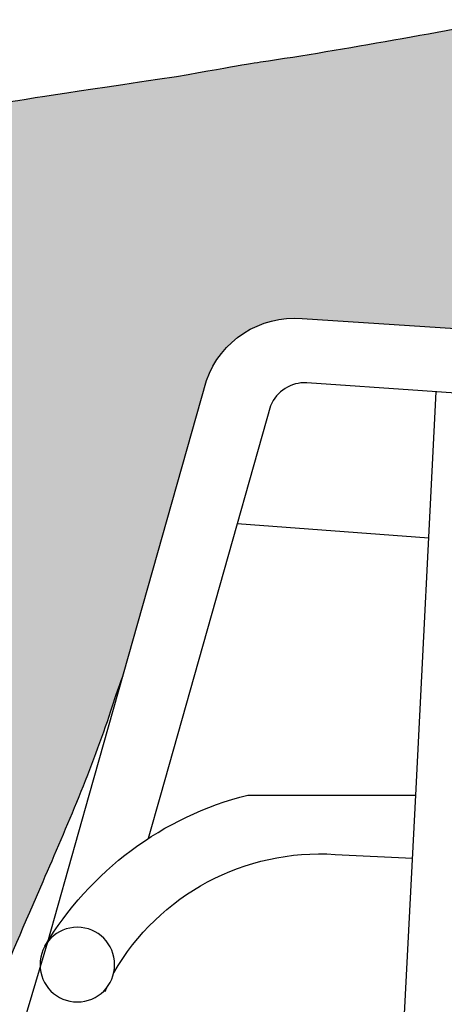
# Model space of a CAD drawing. Units: millimetres. Extents: x 0.2 to 6.7, y -8.4 to 4.
# Drawn here: x 5.1 to 5.2, y -3.4 to -3 of the extents above; entities that cross this region are included whole.
import ezdxf

# ---------------------------------------------------------------- set-up
doc = ezdxf.new("R2010")
doc.units = ezdxf.units.MM

# ---------------------------------------------------------------- blocks, each defined once
blk = doc.blocks.new('Persona_7')
at = {"true_color": 0xdbdbdb}
h = blk.add_hatch(color=254, dxfattribs=at)
h.dxf.hatch_style = 1
h.paths.add_polyline_path([(0.5280451940617752, 0.3164348959282322), (0.5277046980816351, 0.317306429161043), (0.5287275964236073, 0.3146793237715215), (0.5283861520183848, 0.3155592306339869)])
edge = h.paths.add_edge_path()
edge.add_line((0.5346115668556592, 0.2990598764987382), (0.534262498282942, 0.3000065974337716))
edge.add_line((0.5342615965369646, 0.3000062652457913), (0.5349598831750768, 0.298110720594579))
edge.add_line((0.5349607468769477, 0.2981110387677646), (0.5346115668556592, 0.2990598764987453))
h.paths.add_polyline_path([(0.5356592612338318, 0.2962079707769831), (0.5353099933389558, 0.2971603237055902), (0.5377527982539902, 0.2904728680368791), (0.5374043469266496, 0.2914300194041246), (0.5370556469851238, 0.2923869696934744), (0.5367067434372359, 0.2933434794402032), (0.5363576812908377, 0.2942993091795429), (0.5360085055537525, 0.2952542194467256)])
h.paths.add_polyline_path([(0.5311333226077011, 0.3083923183480763), (0.5307878439535045, 0.3093047007600873), (0.5318259194930306, 0.3065542586527599), (0.531479362790634, 0.3074754244895459)])
edge = h.paths.add_edge_path()
edge.add_line((0.5657675103269071, 0.6155050520387633), (0.5657675103269071, 0.2347000833355821))
edge.add_line((0.5657673969423911, 0.2347004254424476), (0.5671441729854791, 0.2351567304962501))
edge.add_line((0.5671441729854791, 0.2351567304962501), (0.5824931590358631, 0.2402837465590224))
edge.add_line((0.5824931590358631, 0.2402837465590224), (0.5925951614837857, 0.2437121259072725))
edge.add_line((0.5925951614837857, 0.2437121259072725), (0.6001272111799096, 0.2463150505547276))
edge.add_line((0.6001272111798812, 0.2463150505547347), (0.6059273375544478, 0.2483606076110334))
edge.add_line((0.6059273375544478, 0.2483606076110263), (0.6105994214095176, 0.2500455799180585))
edge.add_line((0.6105994214094892, 0.2500455799180585), (0.6143307851549764, 0.2514240661046898))
edge.add_line((0.6143307851549764, 0.2514240661046969), (0.6175099775628041, 0.2526292526580818))
edge.add_line((0.6175099775628041, 0.2526292526580747), (0.6202101358250616, 0.2536818621743038))
edge.add_line((0.6202101358250616, 0.2536818621743109), (0.6224950556397744, 0.2545994492422494))
edge.add_line((0.6224950556397744, 0.2545994492422423), (0.6244200829442264, 0.2553967781942319))
edge.add_line((0.6244200829442264, 0.2553967781942319), (0.6260329313375053, 0.2560861693776175))
edge.add_line((0.6260329313375337, 0.2560861693776175), (0.6275361475772172, 0.256750426707697))
edge.add_line((0.6275361475772172, 0.2567504267077041), (0.628783222522145, 0.2573210144266653))
edge.add_line((0.6287832225221166, 0.2573210144266582), (0.6299490645645278, 0.2578740265918782))
edge.add_line((0.6299490645645562, 0.2578740265918711), (0.6310362101908993, 0.2584105376943242))
edge.add_line((0.6310362101908709, 0.2584105376943384), (0.6319249009753207, 0.2588672935735516))
edge.add_line((0.6319249009753207, 0.2588672935735516), (0.6327569810613909, 0.2593129583087475))
edge.add_line((0.6327569810613909, 0.2593129583087475), (0.6335341496968283, 0.259748251724929))
edge.add_line((0.6335341496968567, 0.2597482517249219), (0.6341578772689047, 0.2601136512840156))
edge.add_line((0.6341578772689047, 0.2601136512840228), (0.6347435802415191, 0.2604724132504472))
edge.add_line((0.6347435802415191, 0.260472413250433), (0.6359115329257179, 0.2612461676612767))
edge.add_line((0.6359115329257179, 0.2612461676612767), (0.6369096075891036, 0.2619944787257822))
edge.add_line((0.6369096075891036, 0.2619944787257893), (0.6377494543677074, 0.2627222816038142))
edge.add_line((0.6377494543677074, 0.2627222816038071), (0.6384427233975885, 0.2634345114551877))
edge.add_line((0.6384427233975885, 0.2634345114551948), (0.6390010648147779, 0.2641361034397889))
edge.add_line((0.6390010648147779, 0.2641361034397889), (0.6394361287553068, 0.2648319927174398))
edge.add_line((0.6394361287553068, 0.2648319927174398), (0.6397594887586422, 0.2655270007859372))
edge.add_line((0.6397594887586422, 0.2655270007859301), (0.6399810467995053, 0.2662234686999696))
edge.add_line((0.6399810467995053, 0.2662234686999696), (0.6401090818918362, 0.2669213291948225))
edge.add_line((0.6401090818918362, 0.2669213291948225), (0.6401518061764193, 0.2676204157723987))
edge.add_line((0.6401518061764193, 0.2676204157724058), (0.6401174317940956, 0.2683205619346083))
edge.add_line((0.6401174317940956, 0.2683205619346083), (0.6400141708856779, 0.26902160118334))
edge.add_line((0.6400141708857063, 0.2690216011833328), (0.6398502355920073, 0.2697233670205037))
edge.add_line((0.6398502355920073, 0.2697233670205108), (0.6396338380538396, 0.2704256929480238))
edge.add_line((0.6396338380538396, 0.2704256929480167), (0.6393731904120159, 0.2711284124677746))
edge.add_line((0.6393731904120443, 0.2711284124677817), (0.6390765048073774, 0.2718313590816948))
edge.add_line((0.6390765048073774, 0.2718313590816948), (0.63875199338068, 0.2725343662916657))
edge.add_line((0.6387519933807084, 0.2725343662916586), (0.6384078682728216, 0.2732372675995904))
edge.add_line((0.6384078682727932, 0.2732372675995904), (0.6380523416245012, 0.2739398965073931))
edge.add_line((0.6380523416245012, 0.2739398965073931), (0.6376936255766168, 0.2746420865169696))
edge.add_line((0.6376936255766168, 0.2746420865169696), (0.6373399322699811, 0.2753436711302157))
edge.add_line((0.6373399322699811, 0.2753436711302228), (0.6369993866225627, 0.2760445062201669))
edge.add_line((0.6369993866225627, 0.2760445062201669), (0.6366760271823182, 0.2767454957416149))
edge.add_line((0.6366760271823182, 0.2767454957416149), (0.6363681425384868, 0.277449018412284))
edge.add_line((0.6363681425384868, 0.2774490184122769), (0.6360735891257434, 0.278157563789911))
edge.add_line((0.6360735891257434, 0.278157563789911), (0.6357902233787343, 0.278873621432254))
edge.add_line((0.6357902233787343, 0.2788736214322469), (0.6355159017321057, 0.27959968089705))
edge.add_line((0.6355159017321057, 0.2795996808970571), (0.6352484806205041, 0.2803382317420642))
edge.add_line((0.6352484806205325, 0.2803382317420571), (0.6349858164786326, 0.2810917635250121))
edge.add_line((0.6349858164786042, 0.2810917635250192), (0.6347257657410239, 0.2818627658036732))
edge.add_line((0.6347257657410239, 0.281862765803659), (0.634466184842438, 0.282653728135756))
edge.add_line((0.634466184842438, 0.2826537281357631), (0.6342049302174928, 0.2834671400790469))
edge.add_line((0.6342049302174928, 0.2834671400790469), (0.6339398583008347, 0.2843054911912617))
edge.add_line((0.6339398583008062, 0.2843054911912546), (0.6327985264099993, 0.2879580784843796))
edge.add_line((0.6327985264100278, 0.2879580784843867), (0.6324822145545568, 0.2889584688074649))
edge.add_line((0.6324822145545568, 0.2889584688074578), (0.6321492240152793, 0.2899987356459448))
edge.add_line((0.6321492240152509, 0.2899987356459448), (0.6317974112268132, 0.2910813685575917))
edge.add_line((0.6317974112268132, 0.2910813685575917), (0.6314248444463431, 0.2922085946164188))
edge.add_line((0.6314248444463431, 0.2922085946164188), (0.6310314849005181, 0.2933802951882214))
edge.add_line((0.6310314849004897, 0.2933802951882214), (0.6306182898068471, 0.2945951174383623))
edge.add_line((0.6306182898068471, 0.2945951174383552), (0.6301862252719843, 0.2958516975171435))
edge.add_line((0.6301862252719843, 0.2958516975171577), (0.6297362574024703, 0.2971486715749165))
edge.add_line((0.6297362574024703, 0.2971486715749094), (0.6292693523049024, 0.2984846757619479))
edge.add_line((0.6292693523049024, 0.2984846757619479), (0.6282885948519663, 0.3012683191251497))
edge.add_line((0.6282885948519663, 0.3012683191251497), (0.6250403041050561, 0.3104141319503952))
edge.add_line((0.6250403041050561, 0.3104141319504023), (0.6238812972357266, 0.3136913278124567))
edge.add_line((0.6238812972357266, 0.3136913278124567), (0.6232918456643972, 0.3153666493424652))
edge.add_line((0.6232918456643972, 0.3153666493424581), (0.622697050144069, 0.3170646348055399))
edge.add_line((0.622697050144069, 0.3170646348055399), (0.6220978767813392, 0.3187839203520113))
edge.add_line((0.6220978767813392, 0.3187839203520113), (0.621495291682777, 0.3205231421321884))
edge.add_line((0.621495291682777, 0.3205231421321812), (0.6208902609549796, 0.3222809362963801))
edge.add_line((0.6208902609549796, 0.3222809362963872), (0.6202837507045444, 0.324055938994924))
edge.add_line((0.6202837507045729, 0.3240559389949098), (0.6196767270380974, 0.3258467863780936))
edge.add_line((0.619676727038069, 0.3258467863781007), (0.6190701560621221, 0.3276521145962548))
edge.add_line((0.6190701560621221, 0.3276521145962548), (0.6184650038833013, 0.3294705597996952))
edge.add_line((0.6184650038833013, 0.3294705597996952), (0.6178622366081754, 0.3313007581387382))
edge.add_line((0.617862236608147, 0.3313007581387453), (0.6172628203433135, 0.3331413457637069))
edge.add_line((0.6172628203433419, 0.3331413457636998), (0.6166677211953981, 0.3349909588248892))
edge.add_line((0.6166677211953981, 0.3349909588248821), (0.6160779052709131, 0.3368482334726224))
edge.add_line((0.6160779052709131, 0.3368482334726295), (0.6154943386765126, 0.3387118058572298))
edge.add_line((0.6154943386765126, 0.3387118058572227), (0.6149179875187372, 0.3405803121290063))
edge.add_line((0.6149179875187372, 0.3405803121290134), (0.6143498179042126, 0.3424523884382893))
edge.add_line((0.6143498179042126, 0.3424523884382822), (0.6137907959395079, 0.3443266709353736))
edge.add_line((0.6137907959395079, 0.3443266709353807), (0.6132418877312205, 0.3462017957705967))
edge.add_line((0.6132418877312205, 0.3462017957705896), (0.6127040593859192, 0.3480763990942464))
edge.add_line((0.6127040593859192, 0.3480763990942464), (0.61217827701023, 0.3499491170566671))
edge.add_line((0.61217827701023, 0.3499491170566742), (0.611665499197386, 0.3518185947107426))
edge.add_line((0.611665499197386, 0.3518185947107284), (0.6111662031779872, 0.353684047479085))
edge.add_line((0.6111662031779872, 0.3536840474790992), (0.6106801019444106, 0.3555455963351264))
edge.add_line((0.6106801019444106, 0.3555455963351264), (0.6102068405830323, 0.3574034427145065))
edge.add_line((0.6102068405830323, 0.3574034427145065), (0.6097460641801717, 0.359257788052922))
edge.add_line((0.6097460641802002, 0.359257788052922), (0.6092974178222335, 0.3611088337860551))
edge.add_line((0.609297417822205, 0.3611088337860551), (0.60886054659548, 0.3629567813495882))
edge.add_line((0.60886054659548, 0.3629567813495882), (0.6084350955863442, 0.3648018321792108))
edge.add_line((0.6084350955863442, 0.3648018321792037), (0.6080207098811172, 0.366644187710591))
edge.add_line((0.6080207098811172, 0.3666441877105839), (0.6076170345661751, 0.3684840493794184))
edge.add_line((0.6076170345661751, 0.3684840493794255), (0.607223714727894, 0.3703216186213965))
edge.add_line((0.607223714727894, 0.3703216186213965), (0.6068403954525934, 0.3721570968721863))
edge.add_line((0.6068403954525934, 0.3721570968721792), (0.6064667218266209, 0.3739906855674633))
edge.add_line((0.6064667218266209, 0.3739906855674704), (0.6061023389363243, 0.3758225861429381))
edge.add_line((0.6061023389363243, 0.3758225861429381), (0.6057468918680797, 0.3776530000342717))
edge.add_line((0.6057468918680797, 0.3776530000342788), (0.605400025708235, 0.3794821286771608))
edge.add_line((0.605400025708235, 0.3794821286771608), (0.6050613855431095, 0.3813101735072806))
edge.add_line((0.6050613855431095, 0.3813101735072806), (0.6047306164590793, 0.3831373359603134))
edge.add_line((0.6047306164590793, 0.3831373359603063), (0.6044073635424922, 0.3849638174719345))
edge.add_line((0.6044073635424922, 0.3849638174719345), (0.604091271879696, 0.3867898194778476))
edge.add_line((0.604091271879696, 0.3867898194778476), (0.6037819865570384, 0.3886155434137279))
edge.add_line((0.6037819865570384, 0.3886155434137279), (0.6034791526608672, 0.3904411907152507))
edge.add_line((0.6034791526608672, 0.3904411907152436), (0.60318241527753, 0.3922669628180984))
edge.add_line((0.6031824152775584, 0.3922669628181055), (0.6028914194934316, 0.3940930611579745))
edge.add_line((0.6028914194934032, 0.3940930611579816), (0.602605810394806, 0.3959196871705473))
edge.add_line((0.6026058103948344, 0.3959196871705402), (0.602325233068143, 0.3977470422914848))
edge.add_line((0.602325233068143, 0.3977470422914919), (0.6020493325996767, 0.399575327956498))
edge.add_line((0.6020493325996767, 0.3995753279564909), (0.6017777540758118, 0.4014047456012477))
edge.add_line((0.6017777540758118, 0.4014047456012477), (0.6015101425828959, 0.4032354966614307))
edge.add_line((0.6015101425828959, 0.4032354966614449), (0.6012461432072769, 0.4050677825727433))
edge.add_line((0.6012461432072769, 0.4050677825727362), (0.6009854010353024, 0.4069018047708326))
edge.add_line((0.6009854010353024, 0.4069018047708326), (0.6007275611533203, 0.4087377646914092))
edge.add_line((0.6007275611533203, 0.4087377646914021), (0.6004722686476782, 0.4105758637701342))
edge.add_line((0.6004722686477066, 0.4105758637701413), (0.5999679061108907, 0.4142592851448299))
edge.add_line((0.5999679061108623, 0.4142592851448299), (0.5994694741156366, 0.4179536803803643))
edge.add_line((0.5994694741156366, 0.4179536803803572), (0.5979833201720908, 0.4291183154281555))
edge.add_line((0.5979833201720908, 0.4291183154281484), (0.5969913825970821, 0.4366402851515971))
edge.add_line((0.5969913825970821, 0.4366402851516042), (0.5962493192012062, 0.4423274788058222))
edge.add_line((0.5962493192012062, 0.4423274788058151), (0.5957565508420828, 0.4461420738594981))
edge.add_line((0.5957565508420828, 0.4461420738594981), (0.5952659824704369, 0.4499760230472631))
edge.add_line((0.5952659824704369, 0.4499760230472631), (0.5947781691122032, 0.4538300532605888))
edge.add_line((0.5947781691122032, 0.4538300532605817), (0.5942936657933444, 0.4577048913909394))
edge.add_line((0.5942936657933444, 0.4577048913909536), (0.5938130275398237, 0.4616012643298291))
edge.add_line((0.5938130275398237, 0.461601264329822), (0.5933368093775755, 0.4655198989686866))
edge.add_line((0.5933368093775755, 0.4655198989686866), (0.5928655663325912, 0.469461522199019))
edge.add_line((0.5928655663325912, 0.469461522199019), (0.5923998534308055, 0.4734268609122907))
edge.add_line((0.5923998534308055, 0.4734268609122907), (0.5921692442292397, 0.4754186507286207))
edge.add_line((0.5921692442292112, 0.4754186507286207), (0.5919402256981527, 0.4774166419999872))
edge.add_line((0.5919402256981812, 0.4774166419999872), (0.5917128672159038, 0.4794209255878314))
edge.add_line((0.5917128672159038, 0.4794209255878243), (0.5914872381606529, 0.481431592353573))
edge.add_line((0.5914872381606529, 0.4814315923535659), (0.5912634079106738, 0.4834487331586601))
edge.add_line((0.5912634079107022, 0.4834487331586601), (0.5910414458442403, 0.4854724388645266))
edge.add_line((0.5910414458442403, 0.4854724388645266), (0.5908214213395411, 0.4875028003326065))
edge.add_line((0.5908214213395411, 0.4875028003326136), (0.5906034037748498, 0.4895399084243408))
edge.add_line((0.5906034037748498, 0.4895399084243408), (0.5903874625284118, 0.4915838540011492))
edge.add_line((0.5903874625283834, 0.4915838540011563), (0.5901736669784157, 0.4936347279244799))
edge.add_line((0.5901736669784441, 0.4936347279244799), (0.5899620865032205, 0.4956926210557597))
edge.add_line((0.5899620865032205, 0.4956926210557597), (0.5897527904809863, 0.4977576242564226))
edge.add_line((0.5897527904809863, 0.4977576242564155), (0.5895458482899869, 0.4998298283878952))
edge.add_line((0.5895458482899585, 0.4998298283878952), (0.5893413293084109, 0.501909324311633))
edge.add_line((0.5893413293084109, 0.5019093243116473), (0.5891393029145888, 0.5039962028890699))
edge.add_line((0.5891393029145888, 0.5039962028890628), (0.5889398310981733, 0.5060905466921213))
edge.add_line((0.5889398310982017, 0.5060905466921284), (0.5887427066407156, 0.5081921362579109))
edge.add_line((0.5887427066407156, 0.5081921362578967), (0.5883532907039353, 0.5124146262997584))
edge.add_line((0.5883532907039353, 0.5124146262997655), (0.5875778711139787, 0.5209193538441781))
edge.add_line((0.5875778711139787, 0.5209193538441852), (0.5871827705298358, 0.5251915935292999))
edge.add_line((0.5871827705298358, 0.5251915935292928), (0.5869813825868277, 0.5273304953275186))
edge.add_line((0.5869813825868277, 0.5273304953275257), (0.5867766781322814, 0.5294704186114032))
edge.add_line((0.586776678132253, 0.5294704186114032), (0.5865680886079758, 0.531610738517351))
edge.add_line((0.5865680886079758, 0.531610738517351), (0.5863550454557753, 0.5337508301817735))
edge.add_line((0.5863550454558037, 0.5337508301817664), (0.5861369801175158, 0.5358900687410753))
edge.add_line((0.5861369801174874, 0.5358900687410895), (0.5859133240349195, 0.5380278293316962))
edge.add_line((0.5859133240349195, 0.5380278293316891), (0.5856835086498791, 0.5401634870900054))
edge.add_line((0.5856835086498791, 0.5401634870900054), (0.5854469654041736, 0.5422964171524427))
edge.add_line((0.585446965404202, 0.5422964171524498), (0.5852031257396675, 0.5444259946554126))
edge.add_line((0.5852031257396675, 0.5444259946554197), (0.5849514210981113, 0.5465515947353268))
edge.add_line((0.5849514210981113, 0.5465515947353126), (0.5846912829213409, 0.5486725925285683))
edge.add_line((0.5846912829213409, 0.5486725925285683), (0.5844221426511638, 0.5507883631715842))
edge.add_line((0.5844221426511638, 0.5507883631715842), (0.5841434317294159, 0.5528982818007719))
edge.add_line((0.5841434317294159, 0.5528982818007719), (0.5838545815979046, 0.555001723552536))
edge.add_line((0.5838545815979046, 0.5550017235525431), (0.5835550236984375, 0.557098063563302))
edge.add_line((0.5835550236984375, 0.5570980635632949), (0.5832441894728504, 0.5591866769694533))
edge.add_line((0.5832441894728504, 0.5591866769694533), (0.5829215103629224, 0.5612669389074298))
edge.add_line((0.5829215103629224, 0.5612669389074298), (0.5825864178104894, 0.5633382245136218))
edge.add_line((0.5825864178104894, 0.5633382245136218), (0.5822383432573588, 0.5653999089244479))
edge.add_line((0.5822383432573588, 0.565399908924455), (0.5818767181453666, 0.5674513672763268))
edge.add_line((0.5818767181453666, 0.5674513672763268), (0.5815009739162917, 0.5694919747056488))
edge.add_line((0.5815009739162917, 0.5694919747056488), (0.5811105420119702, 0.5715211063488397))
edge.add_line((0.5811105420119702, 0.5715211063488326), (0.5807048538742094, 0.5735381373422967))
edge.add_line((0.5807048538742094, 0.5735381373423039), (0.5802833409448453, 0.5755424428224529))
edge.add_line((0.5802833409448453, 0.5755424428224458), (0.579845434665657, 0.5775333979256843))
edge.add_line((0.579845434665657, 0.5775333979256843), (0.5793905664784802, 0.5795103777884307))
edge.add_line((0.5793905664784802, 0.5795103777884307), (0.5789181678251225, 0.5814727575470968))
edge.add_line((0.5789181678251509, 0.5814727575470968), (0.5784276701474482, 0.583419912338087))
edge.add_line((0.5784276701474198, 0.5834199123380799), (0.5779185048871511, 0.5853512172978057))
edge.add_line((0.5779185048871511, 0.5853512172978057), (0.5773901034861524, 0.5872660475626788))
edge.add_line((0.5773901034861524, 0.5872660475626859), (0.576841897386231, 0.5891637782691177))
edge.add_line((0.5768418973862595, 0.5891637782691035), (0.5762733180292514, 0.5910437845534986))
edge.add_line((0.576273318029223, 0.5910437845534986), (0.5756837968569073, 0.5929054415522685))
edge.add_line((0.5756837968569357, 0.5929054415522828), (0.5750727653111483, 0.5947481244018462))
edge.add_line((0.5750727653111483, 0.5947481244018391), (0.5744396709208388, 0.5965712035520667))
edge.add_line((0.5744396709208388, 0.5965712035520667), (0.573784249803424, 0.5983739653808726))
edge.add_line((0.573784249803424, 0.5983739653808797), (0.5731064875866423, 0.6001556235784662))
edge.add_line((0.5731064875866423, 0.6001556235784662), (0.5724063781179041, 0.6019153894404781))
edge.add_line((0.5724063781179041, 0.6019153894404852), (0.5716839152446482, 0.6036524742625673))
edge.add_line((0.5716839152446482, 0.6036524742625531), (0.5709390928142852, 0.6053660893403432))
edge.add_line((0.5709390928142852, 0.6053660893403432), (0.5701719046742255, 0.6070554459694861))
edge.add_line((0.5701719046742255, 0.6070554459694861), (0.5693823446718795, 0.6087197554456338))
edge.add_line((0.569382344671908, 0.6087197554456409), (0.5685704066547146, 0.6103582290644312))
edge.add_line((0.5685704066547146, 0.610358229064424), (0.5677360844700843, 0.6119700781215016))
edge.add_line((0.5677360844700559, 0.6119700781215087), (0.5668793719653706, 0.6135545139125185))
edge.add_line((0.5668793719653706, 0.6135545139125114), (0.5660002629880694, 0.6151107477330982))
edge.add_line((0.5660002629880978, 0.615110747733091), (0.5657675103269071, 0.6155050520387491))
edge = h.paths.add_edge_path()
edge.add_line((0.5258309417316127, 0.3220511277314486), (0.5258309417316127, 0.6455338905592356))
edge.add_line((0.5258309417316127, 0.6455338905592285), (0.5248828028685466, 0.6457304494294291))
edge.add_line((0.5248828028685466, 0.6457304494294291), (0.5220440619788747, 0.6462718286401454))
edge.add_line((0.5220440619789031, 0.6462718286401454), (0.5188541168025154, 0.6468395713031398))
edge.add_line((0.5188541168024869, 0.6468395713031398), (0.5152743291763784, 0.6474423634902209))
edge.add_line((0.5152743291763784, 0.6474423634902209), (0.5112660609375723, 0.6480888912732041))
edge.add_line((0.5112660609376007, 0.648088891273197), (0.5067906739231205, 0.6487878407238981))
edge.add_line((0.5067906739231205, 0.6487878407239052), (0.5018095299699894, 0.6495478979141396))
edge.add_line((0.501809529969961, 0.6495478979141254), (0.4962839909151739, 0.6503777489157017))
edge.add_line((0.4962839909151739, 0.6503777489157088), (0.4901754185957543, 0.6512860798004496))
edge.add_line((0.4901754185957827, 0.6512860798004496), (0.4679651204199899, 0.6545688124717728))
edge.add_line((0.4679651204199615, 0.6545688124717728), (0.4591380334122164, 0.6558779236072994))
edge.add_line((0.4591380334122448, 0.6558779236072851), (0.4554870322908755, 0.6565337949155889))
edge.add_line((0.4554870322908471, 0.656533794915596), (0.4521469071618185, 0.6571308770055921))
edge.add_line((0.4521469071618185, 0.6571308770055921), (0.4490997378155726, 0.6576725880556467))
edge.add_line((0.4490997378155726, 0.6576725880556396), (0.4463276040425797, 0.6581623462441186))
edge.add_line((0.4463276040425797, 0.6581623462441186), (0.4438125856332817, 0.6586035697493955))
edge.add_line((0.4438125856333102, 0.6586035697493955), (0.441536762378206, 0.6589996767498292))
edge.add_line((0.4415367623781776, 0.6589996767498363), (0.4394822140676808, 0.6593540854238))
edge.add_line((0.4394822140677093, 0.6593540854237929), (0.4376310204923186, 0.6596702139496458))
edge.add_line((0.4376310204923186, 0.6596702139496458), (0.435965261442476, 0.6599514805057609))
edge.add_line((0.435965261442476, 0.6599514805057609), (0.434467016708652, 0.6602013032704974))
edge.add_line((0.434467016708652, 0.6602013032705045), (0.4331183660812883, 0.6604231004222356))
edge.add_line((0.4331183660812883, 0.6604231004222285), (0.4319013893508554, 0.6606202901393203))
edge.add_line((0.4319013893508838, 0.6606202901393132), (0.4307981663078522, 0.6607962906001248))
edge.add_line((0.4307981663078522, 0.660796290600139), (0.4288613004458171, 0.6610983964664072))
edge.add_line((0.4288613004458171, 0.6610983964664072), (0.4231675392139209, 0.6619647397403199))
edge.add_line((0.4231675392139209, 0.6619647397403199), (0.4191447195979947, 0.662589913092333))
edge.add_line((0.4191447195979947, 0.6625899130923258), (0.4150885252805949, 0.6632330497632424))
edge.add_line((0.4150885252805949, 0.6632330497632424), (0.4110002195134541, 0.6638932566908835))
edge.add_line((0.4110002195134541, 0.6638932566908906), (0.4060536441376428, 0.6647067803114055))
edge.add_line((0.4060536441376428, 0.6647067803113984), (0.4010648302556774, 0.6655420558806355))
edge.add_line((0.4010648302556774, 0.6655420558806426), (0.3951940748310676, 0.666541977285064))
edge.add_line((0.3951940748310676, 0.6665419772850569), (0.3884223273608427, 0.6677152822543562))
edge.add_line((0.3884223273608143, 0.6677152822543562), (0.3807308476457081, 0.6690698134161153))
edge.add_line((0.3807308476457365, 0.6690698134161082), (0.3703671806772206, 0.6709240803788532))
edge.add_line((0.3703671806772206, 0.6709240803788603), (0.3519817958805618, 0.6742670094945993))
edge.add_line((0.3519817958805618, 0.6742670094945922), (0.3190698026137966, 0.680282302744807))
edge.add_line((0.3190698026137966, 0.6802823027448213), (0.3163836132145832, 0.6807694865436389))
edge.add_line((0.3163836132145548, 0.6807694865436318), (0.2984308083953522, 0.6840107358235699))
edge.add_line((0.2984308083953806, 0.6840107358235699), (0.2533423047225085, 0.6921117320724264))
edge.add_line((0.2533423047225085, 0.6921117320724264), (0.2271756071279185, 0.696851896340327))
edge.add_line((0.2271756071278901, 0.696851896340327), (0.2172682733030911, 0.6986653805210068))
edge.add_line((0.2172682733030911, 0.6986653805209997), (0.2168835376055256, 0.6985276105128477))
edge.add_line((0.2168835376055256, 0.6985276105128477), (0.2164926652880013, 0.6983914524989245))
edge.add_line((0.2164926652880013, 0.6983914524989316), (0.2160959177030293, 0.6982569340799785))
edge.add_line((0.2160959177030577, 0.6982569340799714), (0.2156935562031776, 0.6981240828567081))
edge.add_line((0.2156935562031776, 0.6981240828567152), (0.2152858421409007, 0.6979929264298761))
edge.add_line((0.2152858421409007, 0.697992926429869), (0.2148730346262369, 0.6978634916356725))
edge.add_line((0.2148730346262369, 0.6978634916356796), (0.2144553172507244, 0.6977357795645531))
edge.add_line((0.2144553172507244, 0.697735779564546), (0.2140327817615457, 0.6976097599953377))
edge.add_line((0.2140327817615457, 0.6976097599953377), (0.2136055143589886, 0.6974854008158289))
edge.add_line((0.213605514359017, 0.6974854008158289), (0.2131736012433976, 0.6973626699138151))
edge.add_line((0.2131736012433976, 0.6973626699138222), (0.2127371286149753, 0.6972415351770991))
edge.add_line((0.2127371286149753, 0.697241535177092), (0.2122961826740664, 0.6971219644934479))
edge.add_line((0.2122961826740664, 0.697121964493455), (0.2118508496209586, 0.6970039257506784))
edge.add_line((0.2118508496209586, 0.6970039257506713), (0.2114012156559397, 0.6968873868365577))
edge.add_line((0.2114012156559397, 0.6968873868365719), (0.210947366979326, 0.696772315638917))
edge.add_line((0.210947366979326, 0.6967723156389027), (0.2104893897913769, 0.6966586800454948))
edge.add_line((0.2104893897913769, 0.6966586800454948), (0.2100273702924085, 0.6965464479441223))
edge.add_line((0.2100273702924085, 0.6965464479441223), (0.2090915491625651, 0.696326065768659))
edge.add_line((0.2090915491625651, 0.6963260657686661), (0.2081405931921552, 0.6961109122148557))
edge.add_line((0.2081405931921267, 0.6961109122148557), (0.207175191983481, 0.6959007303850342))
edge.add_line((0.207175191983481, 0.6959007303850271), (0.2061960351389587, 0.6956952633815305))
edge.add_line((0.2061960351389587, 0.6956952633815305), (0.2052038122608906, 0.6954942543066878))
edge.add_line((0.2052038122608906, 0.6954942543066878), (0.2041992129516643, 0.6952974462628418))
edge.add_line((0.2041992129516643, 0.6952974462628347), (0.2031829268135823, 0.6951045823523145))
edge.add_line((0.2031829268135823, 0.6951045823523216), (0.2021556434490321, 0.6949154056774631))
edge.add_line((0.2021556434490321, 0.694915405677456), (0.2011180524603446, 0.6947296593405952))
edge.add_line((0.2011180524603731, 0.6947296593406023), (0.2000708434499074, 0.6945470864440679))
edge.add_line((0.2000708434499074, 0.6945470864440679), (0.1984835046485216, 0.6942786153362448))
edge.add_line((0.1984835046485216, 0.6942786153362377), (0.1968784043113487, 0.6940158394197908))
edge.add_line((0.1968784043113203, 0.6940158394197979), (0.1947146641531106, 0.6936728321480743))
edge.add_line((0.1947146641531106, 0.6936728321480743), (0.1919798081643194, 0.6932530125225043))
edge.add_line((0.1919798081643194, 0.6932530125224972), (0.1825701638374539, 0.6918478794894938))
edge.add_line((0.1825701638374255, 0.6918478794894938), (0.1798126040734189, 0.6914252547290687))
edge.add_line((0.1798126040734473, 0.6914252547290758), (0.1776232705686596, 0.6910790853053257))
edge.add_line((0.1776232705686311, 0.6910790853053257), (0.1759946408644169, 0.6908134022491197))
edge.add_line((0.1759946408644453, 0.6908134022491126), (0.1743800575328009, 0.690541564979462))
edge.add_line((0.1743800575328009, 0.690541564979462), (0.1733126204255484, 0.6903564932173012))
edge.add_line((0.1733126204255484, 0.6903564932173012), (0.1722528567492247, 0.690168112075952))
edge.add_line((0.1722528567492247, 0.6901681120759591), (0.1712004825891995, 0.6899763905152838))
edge.add_line((0.1712004825891995, 0.6899763905152767), (0.1701551167755042, 0.6897813200585148))
edge.add_line((0.1701551167755326, 0.6897813200585219), (0.1691163781382556, 0.6895828922289269))
edge.add_line((0.1691163781382272, 0.6895828922289198), (0.1680838855074001, 0.6893810985497382))
edge.add_line((0.1680838855074001, 0.6893810985497382), (0.1665460240139964, 0.6890720785201054))
edge.add_line((0.1665460240139964, 0.6890720785201054), (0.1650200719541601, 0.6887554376471812))
edge.add_line((0.1650200719541601, 0.6887554376471954), (0.1635047428793541, 0.6884311473219427))
edge.add_line((0.1635047428793541, 0.6884311473219427), (0.161998750341013, 0.6880991789353317))
edge.add_line((0.161998750341013, 0.6880991789353246), (0.1605008078905428, 0.6877595038783113))
edge.add_line((0.1605008078905428, 0.6877595038783184), (0.1590096290794065, 0.687412093541873))
edge.add_line((0.1590096290794065, 0.6874120935418588), (0.1575239274590388, 0.6870569193169374))
edge.add_line((0.1575239274590388, 0.6870569193169516), (0.156042416580874, 0.6866939525945241))
edge.add_line((0.156042416580874, 0.686693952594517), (0.1545638099963469, 0.6863231647655539))
edge.add_line((0.1545638099963469, 0.686323164765561), (0.1530868212568919, 0.6859445272210181))
edge.add_line((0.1530868212568919, 0.6859445272210181), (0.1516101639139436, 0.6855580113518585))
edge.add_line((0.1516101639139436, 0.6855580113518513), (0.1501325515189365, 0.6851635885490452))
edge.add_line((0.150132551518908, 0.6851635885490523), (0.1486526976232767, 0.6847612302035628))
edge.add_line((0.1486526976233051, 0.6847612302035557), (0.1466738488257135, 0.6842123587843432))
edge.add_line((0.1466738488257135, 0.6842123587843432), (0.1446856787589184, 0.6836492610591662))
edge.add_line((0.1446856787588899, 0.6836492610591662), (0.1426851380633138, 0.6830718692140252))
edge.add_line((0.1426851380633138, 0.6830718692140252), (0.1401624204884229, 0.6823299249909809))
edge.add_line((0.1401624204884229, 0.682329924990988), (0.1376096534013698, 0.6815654077968603))
edge.add_line((0.1376096534013698, 0.6815654077968603), (0.134498281802081, 0.6806180043535477))
edge.add_line((0.134498281802081, 0.6806180043535406), (0.1297154723772564, 0.6791365642586982))
edge.add_line((0.1297154723772564, 0.6791365642587053), (0.1253472354851795, 0.6777674930732189))
edge.add_line((0.125347235485151, 0.6777674930732118), (0.1145690383676197, 0.6743836339334734))
edge.add_line((0.1145690383676481, 0.6743836339334663), (0.1098761595325186, 0.6729296554852269))
edge.add_line((0.1098761595325186, 0.6729296554852411), (0.1063019385843518, 0.6718375403019792))
edge.add_line((0.1063019385843518, 0.6718375403019721), (0.1032898055865701, 0.6709300414068906))
edge.add_line((0.1032898055865701, 0.6709300414068977), (0.1008591863454456, 0.6702076362018872))
edge.add_line((0.1008591863454456, 0.6702076362018872), (0.09841081765796389, 0.6694898846636406))
edge.add_line((0.09841081765799231, 0.6694898846636406), (0.09594547467554548, 0.66877813363444))
edge.add_line((0.09594547467551706, 0.66877813363444), (0.09408579435958586, 0.6682490684064248))
edge.add_line((0.09408579435958586, 0.668249068406432), (0.09221732904237001, 0.6677247042626391))
edge.add_line((0.09221732904239843, 0.667724704262632), (0.09034040574087498, 0.6672056094021599))
edge.add_line((0.09034040574087498, 0.667205609402167), (0.08845535147204941, 0.6666923520240999))
edge.add_line((0.08845535147204941, 0.6666923520240928), (0.0865624932529272, 0.6661855003275292))
edge.add_line((0.0865624932529272, 0.6661855003275221), (0.08466215810045696, 0.6656856225115533))
edge.add_line((0.08466215810045696, 0.6656856225115533), (0.08275467303164419, 0.6651932867752635))
edge.add_line((0.08275467303167261, 0.6651932867752706), (0.08084036506352277, 0.6647090613177582))
edge.add_line((0.08084036506349435, 0.6647090613177582), (0.07956053074161673, 0.664391030648666))
edge.add_line((0.07956053074161673, 0.664391030648666), (0.0816228516641786, 0.663121459686117))
edge.add_line((0.08162285166420702, 0.663121459686117), (0.08366127591284567, 0.6618462245057302))
edge.add_line((0.08366127591281725, 0.6618462245057302), (0.08596656991574037, 0.6603811684751264))
edge.add_line((0.08596656991574037, 0.6603811684751335), (0.0885358537054799, 0.6587222483462511))
edge.add_line((0.08853585370550832, 0.658722248346244), (0.0916528295612693, 0.6566775943120078))
edge.add_line((0.09165282956124088, 0.6566775943120078), (0.0961699653216499, 0.6536658295382978))
edge.add_line((0.09616996532167832, 0.6536658295382907), (0.09786693470795171, 0.6525237223545233))
edge.add_line((0.09786693470795171, 0.6525237223545375), (0.1102939533573988, 0.6441058056104225))
edge.add_line((0.1102939533573988, 0.6441058056104154), (0.1129293812819014, 0.6422976845324939))
edge.add_line((0.112929381281873, 0.642297684532501), (0.1149611476764676, 0.6408850812266351))
edge.add_line((0.1149611476764676, 0.6408850812266351), (0.116681961020447, 0.6396713681943282))
edge.add_line((0.116681961020447, 0.6396713681943211), (0.118096669284796, 0.6386587356348201))
edge.add_line((0.118096669284796, 0.6386587356348272), (0.1194900265068952, 0.6376456920603388))
edge.add_line((0.1194900265068952, 0.6376456920603388), (0.1205869436494424, 0.636835392485537))
edge.add_line((0.1205869436494424, 0.6368353924855299), (0.1216660888939316, 0.636025569087856))
edge.add_line((0.1216660888939316, 0.636025569087856), (0.1227256368044038, 0.6352165504125082))
edge.add_line((0.1227256368044323, 0.6352165504125153), (0.1235063388729998, 0.6346105121455139))
edge.add_line((0.1235063388729998, 0.6346105121455068), (0.1242742205276386, 0.6340052499464974))
edge.add_line((0.1242742205276102, 0.6340052499465045), (0.1250285116624639, 0.6334009024205045))
edge.add_line((0.1250285116624923, 0.6334009024204974), (0.1257684421717897, 0.6327976081725097))
edge.add_line((0.1257684421717897, 0.6327976081725168), (0.1264932419497029, 0.6321955058075517))
edge.add_line((0.1264932419497029, 0.6321955058075517), (0.1272021408904322, 0.6315947339306192))
edge.add_line((0.1272021408904607, 0.6315947339306334), (0.1276655260866733, 0.6311950269529518))
edge.add_line((0.1276655260866733, 0.6311950269529447), (0.1281212737953865, 0.6307960139736508))
edge.add_line((0.1281212737953865, 0.6307960139736579), (0.1285691558371127, 0.6303977360609068))
edge.add_line((0.1285691558371127, 0.6303977360609068), (0.1290089440323356, 0.6300002342828463))
edge.add_line((0.1290089440323356, 0.6300002342828392), (0.1294404102015676, 0.6296035497076247))
edge.add_line((0.1294404102015392, 0.6296035497076318), (0.129863326165264, 0.629207723403411))
edge.add_line((0.1298633261652924, 0.6292077234034181), (0.1302774637440223, 0.6288127964383463))
edge.add_line((0.1302774637439938, 0.6288127964383321), (0.1306825947582126, 0.6284188098805572))
edge.add_line((0.1306825947582411, 0.6284188098805643), (0.1310784910284895, 0.6280258047982343))
edge.add_line((0.131078491028461, 0.6280258047982343), (0.1314649530366125, 0.6276337993104519))
edge.add_line((0.1314649530366125, 0.6276337993104519), (0.1318420246388712, 0.6272426166677789))
edge.add_line((0.1318420246388712, 0.6272426166677789), (0.1322098724694172, 0.6268519818130471))
edge.add_line((0.1322098724694456, 0.62685198181304), (0.1325686641039567, 0.6264616189352594))
edge.add_line((0.1325686641039567, 0.6264616189352594), (0.1329185671180824, 0.6260712522234329))
edge.add_line((0.1329185671180824, 0.6260712522234329), (0.1332597490874718, 0.6256806058665703))
edge.add_line((0.1332597490874718, 0.6256806058665703), (0.133592377587803, 0.6252894040536816))
edge.add_line((0.133592377587803, 0.6252894040536816), (0.1339166201947251, 0.6248973709737697))
edge.add_line((0.1339166201947535, 0.6248973709737768), (0.1342326444839443, 0.6245042308158517))
edge.add_line((0.1342326444839443, 0.6245042308158517), (0.1345406180310533, 0.6241097077689162))
edge.add_line((0.1345406180310249, 0.624109707768902), (0.1348407084117014, 0.6237135260219588))
edge.add_line((0.1348407084117014, 0.623713526021966), (0.1351330832015947, 0.6233154097640323))
edge.add_line((0.1351330832015947, 0.6233154097640394), (0.1354179099763826, 0.6229150831841181))
edge.add_line((0.1354179099763826, 0.6229150831841181), (0.1356953563117145, 0.6225122704712192))
edge.add_line((0.1356953563117145, 0.622512270471212), (0.1359655897832681, 0.6221066958143382))
edge.add_line((0.1359655897832681, 0.6221066958143311), (0.1362287779666929, 0.6216980834024852))
edge.add_line((0.1362287779666929, 0.6216980834024852), (0.1364850884376381, 0.6212861574246844))
edge.add_line((0.1364850884376096, 0.6212861574246844), (0.1367346887717247, 0.6208706420699315))
edge.add_line((0.1367346887717531, 0.6208706420699386), (0.1369777465447157, 0.6204512615272435))
edge.add_line((0.1369777465447157, 0.6204512615272435), (0.1372144293321753, 0.620027739985602))
edge.add_line((0.1372144293321753, 0.6200277399855949), (0.1374449047098096, 0.6195998016340241))
edge.add_line((0.1374449047098096, 0.6195998016340312), (0.137669340253268, 0.6191671706615338))
edge.add_line((0.137669340253268, 0.6191671706615338), (0.1378879035381999, 0.6187295712571199))
edge.add_line((0.1378879035381999, 0.6187295712571128), (0.138100762140283, 0.6182867276097923))
edge.add_line((0.138100762140283, 0.6182867276097923), (0.1383080836351667, 0.6178383639085681))
edge.add_line((0.1383080836351667, 0.6178383639085681), (0.1385100355985003, 0.6173842043424429))
edge.add_line((0.1385100355985003, 0.61738420434245), (0.1387067856059616, 0.616923973100441))
edge.add_line((0.1387067856059616, 0.6169239731004339), (0.1388985012332, 0.6164573943715368))
edge.add_line((0.1388985012332, 0.6164573943715439), (0.1390853500558649, 0.6159841923447686))
edge.add_line((0.1390853500558649, 0.6159841923447615), (0.1392674996496339, 0.6155040912091181))
edge.add_line((0.1392674996496339, 0.6155040912091252), (0.1394451175901565, 0.6150168151536235))
edge.add_line((0.1394451175901281, 0.6150168151536306), (0.1396183714530537, 0.6145220883672735))
edge.add_line((0.1396183714530537, 0.6145220883672735), (0.1397874288140599, 0.614019635039071))
edge.add_line((0.1397874288140883, 0.6140196350390639), (0.1398704361737657, 0.6137654247308362))
edge.add_line((0.1398704361737373, 0.6137654247308362), (0.1400335129862071, 0.6132508644442467))
edge.add_arc((2.842170943040401e-14, 0.3226134934680616), 0.3226134934680657, 46.42603377619952, 64.27452441957507, ccw=False)
edge.add_line((0.2223743926326165, 0.5563421730710516), (0.4143884192198186, 0.5689289243161397))
edge.add_arc((0.4165905058965507, 0.5353263801509414), 0.03367462189997014, 19.547577820623076, 93.74942201924893, ccw=False)
edge.add_line((0.4483242564931231, 0.5465935551819783), (0.4783822816954455, 0.440290164604292))
edge.add_line((0.4783822816954455, 0.4402901646042849), (0.4787926761204915, 0.4392279391885481))
edge.add_line((0.4787926761204915, 0.4392279391885623), (0.4791805782433869, 0.4381988062774766))
edge.add_line((0.4791805782433869, 0.4381988062774766), (0.4795480091227375, 0.4372000218924157))
edge.add_line((0.4795480091227375, 0.4372000218924015), (0.4798969898169219, 0.4362288420552645))
edge.add_line((0.4798969898169219, 0.4362288420552645), (0.4802295413843751, 0.4352825227879578))
edge.add_line((0.4802295413843467, 0.4352825227879649), (0.4805476848834473, 0.4343583201123948))
edge.add_line((0.4805476848834758, 0.4343583201123877), (0.4808534413726591, 0.4334534900504536))
edge.add_line((0.4808534413726591, 0.4334534900504607), (0.4811488319103319, 0.432565288624069))
edge.add_line((0.4811488319103319, 0.432565288624069), (0.4814358775549294, 0.4316909718551258))
edge.add_line((0.4814358775549294, 0.4316909718551258), (0.482541032370591, 0.4282776717919177))
edge.add_line((0.482541032370591, 0.4282776717919106), (0.482816665550672, 0.4274316238634839))
edge.add_line((0.482816665550672, 0.427431623863491), (0.4830954522751654, 0.4265838432980402))
edge.add_line((0.4830954522751654, 0.4265838432980402), (0.4833774937279145, 0.4257341745592669))
edge.add_line((0.4833774937279145, 0.4257341745592598), (0.4836627286084081, 0.4248826811778841))
edge.add_line((0.4836627286084081, 0.4248826811778841), (0.4839510956161348, 0.4240294266846334))
edge.add_line((0.4839510956161348, 0.4240294266846476), (0.4842425334505833, 0.4231744746102493))
edge.add_line((0.4842425334505833, 0.4231744746102422), (0.4845369808112423, 0.4223178884854164))
edge.add_line((0.4845369808112139, 0.4223178884854164), (0.484834376397572, 0.4214597318408906))
edge.add_line((0.484834376397572, 0.4214597318408906), (0.4854377670453403, 0.4197389611156197))
edge.add_line((0.4854377670453403, 0.4197389611156197), (0.4860522149897974, 0.4180126706802341))
edge.add_line((0.4860522149897974, 0.4180126706802199), (0.4866772298268529, 0.4162813687805098))
edge.add_line((0.4866772298268529, 0.4162813687805098), (0.4873123211524444, 0.4145455636622657))
edge.add_line((0.4873123211524444, 0.4145455636622799), (0.4879569985625096, 0.4128057635713063))
edge.add_line((0.4879569985625096, 0.4128057635713063), (0.488610771652958, 0.4110624767533935))
edge.add_line((0.4886107716529864, 0.4110624767533793), (0.4892731500197556, 0.4093162114543176))
edge.add_line((0.4892731500197556, 0.4093162114543318), (0.4899436432587549, 0.4075674759199259))
edge.add_line((0.4899436432587549, 0.4075674759199259), (0.4906217609659222, 0.405816778395959))
edge.add_line((0.4906217609659222, 0.4058167783959519), (0.4913070127371668, 0.4040646271282284))
edge.add_line((0.4913070127371668, 0.4040646271282284), (0.4919989081684264, 0.4023115303625389))
edge.add_line((0.4919989081684548, 0.402311530362546), (0.4926969568556672, 0.4005579963446806))
edge.add_line((0.4926969568556672, 0.4005579963446806), (0.4934006683947416, 0.398804533320444))
edge.add_line((0.4934006683947132, 0.3988045333204369), (0.4941095523815591, 0.3970516495356122))
edge.add_line((0.4941095523815875, 0.3970516495356193), (0.494823118412171, 0.3952998532360112))
edge.add_line((0.4948231184121425, 0.3952998532360041), (0.4959011735310526, 0.3926753096090394))
edge.add_line((0.4959011735310526, 0.3926753096090394), (0.4969870047253835, 0.3900560717063968))
edge.add_line((0.4969870047253835, 0.3900560717064039), (0.4980789568813861, 0.3874438548576435))
edge.add_line((0.4980789568814146, 0.3874438548576435), (0.4991753748853682, 0.3848403743923186))
edge.add_line((0.4991753748853398, 0.3848403743923186), (0.5006413517413648, 0.3813856218021456))
edge.add_line((0.5006413517413648, 0.3813856218021456), (0.5024748728471593, 0.3770995045925432))
edge.add_line((0.5024748728471877, 0.3770995045925432), (0.5053928701490236, 0.3703351407089102))
edge.add_line((0.5053928701490236, 0.3703351407089102), (0.512463740056802, 0.3540243479590401))
edge.add_line((0.5124637400567735, 0.3540243479590472), (0.5148664097614244, 0.3484447336107621))
edge.add_line((0.5148664097614244, 0.348444733610755), (0.5165673421013537, 0.3444656427230512))
edge.add_line((0.5165673421013537, 0.3444656427230584), (0.5179212809359512, 0.3412756663845968))
edge.add_line((0.5179212809359512, 0.3412756663845968), (0.5192708656764182, 0.3380721389853392))
edge.add_line((0.5192708656764182, 0.3380721389853463), (0.520617662420392, 0.3348480522667643))
edge.add_line((0.5206176624203636, 0.3348480522667572), (0.5216268724612121, 0.3324122792689863))
edge.add_line((0.5216268724612121, 0.3324122792690005), (0.5226360558813781, 0.3299580428996194))
edge.add_line((0.5226360558813781, 0.3299580428996123), (0.523645873378257, 0.3274823865495478))
edge.add_line((0.523645873378257, 0.3274823865495406), (0.5246569856493011, 0.3249823536097196))
edge.add_line((0.5246569856493011, 0.3249823536097196), (0.5256700533919343, 0.322454987471076))
edge.add_line((0.5256700533919059, 0.3224549874710831), (0.5258305016171505, 0.3220509529553297))
at = {"color": 6, "linetype": 'ByBlock'}
for p, q in [((0.3683098193944829, 0.4897501261402013), (0.4372917119992508, 0.4949013651906924)), ((0.3798463221066299, 0.2622374530166027), (0.3729968394928562, 0.397316873344657))]:
    blk.add_line(p, q, dxfattribs=at)
at = {"color": 6}
for points in [[(0.5657675103269071, 0.1423763685333412), (0.5054709511558428, 0.3444882151916673), (0.4905332795581785, 0.3973168733446428), (0.4483242564931231, 0.5465935551819641, 0.3395468467511855), (0.4139094023818473, 0.5688941004198185), (0.2223743926326165, 0.5563421730710374)], [(0.5065357426401818, 0.3429391408948774, 0.1986735007501003), (0.4335038006793468, 0.397316873344657), (0.3729968394928562, 0.397316873344657), (0.365637747814219, 0.5424463516056974)]]:
    blk.add_lwpolyline(points, format="xyb", dxfattribs=at)
at = {"color": 6, "linetype": 'ByBlock'}
for points in [[(0.2437267124698224, 0.5339822607832119), (0.3705532307857311, 0.5427876258323536), (0.4122180435663836, 0.5457297856456265, -0.3154582804151443), (0.4252526791024422, 0.5374786804864229), (0.4648844077667604, 0.3973168733446428), (0.4693178210407609, 0.3816376376102752)], [(0.4817334288450184, 0.3332966949062452, 0.2856529501476388), (0.4019600057846446, 0.3759435568389549), (0.3741506767552494, 0.3745619183580615)]]:
    blk.add_lwpolyline(points, format="xyb", dxfattribs=at)
at = {"color": 6}
blk.add_lwpolyline([(0.4843487993484246, 0.3278573172308015), (0.4849091447510148, 0.3264972695109449)], dxfattribs=at)
blk.add_circle((0.494846480099028, 0.3362532815297996), 0.01344222889450259, dxfattribs=at)
for points, knots in [([(0.2168545119271243, 0.698741403190148), (0.2534791922595332, 0.692011070350965), (0.3255463853032552, 0.6793267917557912), (0.4006496839301974, 0.6651666033686396), (0.4357207741134062, 0.6600940809739697), (0.4591380334122448, 0.6558779236072851), (0.4970837762561757, 0.6502383747149949), (0.5152597207080873, 0.6477037809180146), (0.5258309417316127, 0.645539366372823)], [0, 0, 0, 0, 0.6047465915656902, 1.179016732106393, 1.270289430029112, 1.270289430029112, 1.270289430029112, 1.424516683279153, 1.424516683279153, 1.424516683279153, 1.424516683279153]), ([(0.2168545119271243, 0.698741403190148), (0.2534791922595332, 0.692011070350965), (0.3255463853032552, 0.6793267917557912), (0.4006496839301974, 0.6651666033686396), (0.4357207741134062, 0.6600940809739697), (0.4591380334122448, 0.6558779236072851), (0.4970837762561757, 0.6502383747149949), (0.5152597207080873, 0.6477037809180146), (0.5258309417316127, 0.645539366372823)], [0, 0, 0, 0, 0.6047465915656902, 1.179016732106393, 1.270289430029112, 1.270289430029112, 1.270289430029112, 1.424516683279153, 1.424516683279153, 1.424516683279153, 1.424516683279153]), ([(0.5258309417316127, 0.3220514593901171), (0.5196818090720114, 0.3374857217257059), (0.5058555157671094, 0.3691515681760578), (0.4874974768096365, 0.4117531715329434), (0.4803216177255933, 0.4353320687432856), (0.478382281695616, 0.4402901646037591)], [6.039688302618909, 6.039688302618909, 6.039688302618909, 6.039688302618909, 6.396146209374387, 6.861207313949609, 6.951244802613324, 6.951244802613324, 6.951244802613324, 6.951244802613324])]:
    blk.add_open_spline(points, degree=3, knots=knots, dxfattribs=at)

msp = doc.modelspace()

# ---------------------------------------------------------------- block references
at = {"xscale": -1}
msp.add_blockref('Persona_7', (5.585577648523305, -3.710851374481965), dxfattribs=at)

doc.saveas('drawing.dxf')
